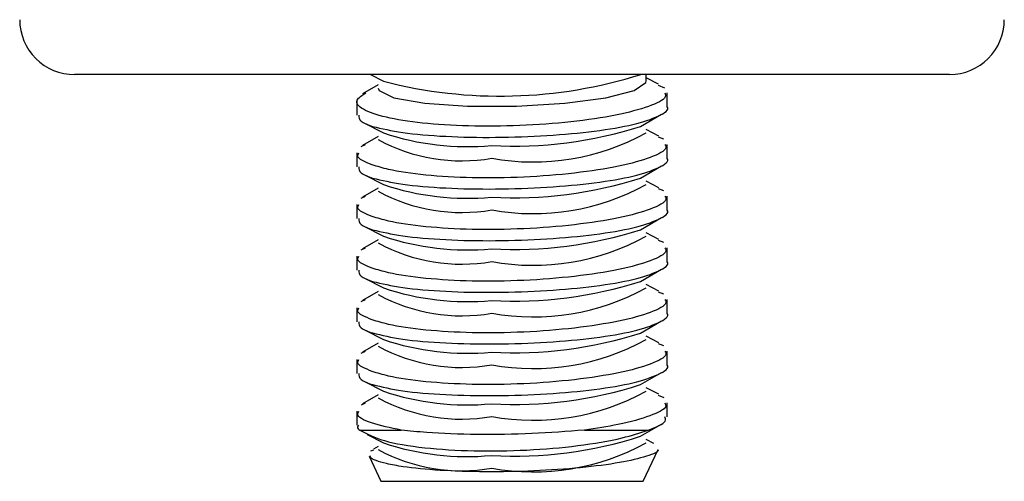
# Model space of a CAD drawing. Units: inches. Extents: x -21.6 to 16.6, y 0.2 to 12.7.
# Drawn here: x 3.8 to 3.9, y 4.6 to 4.6 of the extents above; entities that cross this region are included whole.
import ezdxf

# ---------------------------------------------------------------- set-up
doc = ezdxf.new("R2010")
doc.units = ezdxf.units.IN
doc.header["$MEASUREMENT"] = 0

msp = doc.modelspace()

# ---------------------------------------------------------------- linework, layer by layer
at = {"color": 7, "linetype": 'Continuous', "lineweight": 25}
for p, q in [((3.872311221659533, 4.647972269503327), (3.844546075738201, 4.647972269503327)), ((3.85393243841725, 4.647972269503327), (3.854351411355016, 4.647757356430466)), ((3.862687457278525, 4.647764396349141), (3.862682177339519, 4.647972269503327)), ((3.86307963941467, 4.647662317528363), (3.86268491508567, 4.647864910743545)), ((3.85417766225107, 4.647645891051457), (3.853681641314479, 4.647358232152294)), ((3.863064972917432, 4.64763337564048), (3.863266588366131, 4.647546354423534)), ((3.863349894070442, 4.646951872402153), (3.863349894070442, 4.647390107339626)), ((3.853507403327292, 4.6471227859833), (3.853507403327292, 4.646683768832641)), ((3.862505592712773, 4.646326884066515), (3.863175753859903, 4.646715644019972)), ((3.853750378298201, 4.646425442927955), (3.854351411355016, 4.646116859826066)), ((3.85417766225107, 4.646005394447058), (3.853681641314479, 4.645717735547896)), ((3.863085114906972, 4.646019083177814), (3.86268491508567, 4.646224414139146)), ((3.863072403942699, 4.645993661249268), (3.863242241980716, 4.645925999808676)), ((3.85364125955875, 4.645687033680344), (3.853779124632788, 4.645746090775889)), ((3.863349894070442, 4.645311375797754), (3.863349894070442, 4.645749610735226)), ((3.853507403327292, 4.645481311612419), (3.853507403327292, 4.645043272228243)), ((3.862505592712773, 4.644686583015413), (3.863175753859903, 4.645075147415573)), ((3.853750378298201, 4.644784946323557), (3.854351411355016, 4.644476558774965)), ((3.863085114906972, 4.644378782126712), (3.86268491508567, 4.644584113088044)), ((3.85364125955875, 4.644046537075945), (3.853779124632788, 4.64410559417149)), ((3.85417766225107, 4.644365093395955), (3.853681641314479, 4.644077238943497)), ((3.863072403942699, 4.644353164644869), (3.863242241980716, 4.644285698757574)), ((3.863349894070442, 4.643671074746652), (3.863349894070442, 4.644109114130828)), ((3.853507403327292, 4.64384081500802), (3.853507403327292, 4.643402971177141)), ((3.853750378298201, 4.643144449719158), (3.854351411355016, 4.642836062170566)), ((3.862505592712773, 4.643046086411014), (3.863175753859903, 4.643434650811174)), ((3.863085114906972, 4.642738285522312), (3.86268491508567, 4.642943616483644)), ((3.85417766225107, 4.642724596791557), (3.853681641314479, 4.642436937892395)), ((3.863072403942699, 4.642712863593767), (3.863242241980716, 4.642645202153175)), ((3.853507403327292, 4.642200513956918), (3.853507403327292, 4.641762474572742)), ((3.85364125955875, 4.642406236024843), (3.853779124632788, 4.642465097567092)), ((3.863349894070442, 4.642030578142253), (3.863349894070442, 4.642468813079725)), ((3.862505592712773, 4.641405589806616), (3.863175753859903, 4.641794349760072)), ((3.853750378298201, 4.641504148668056), (3.854351411355016, 4.641195761119464)), ((3.863085114906972, 4.64109798447121), (3.86268491508567, 4.641303315432542)), ((3.85417766225107, 4.641084100187158), (3.853681641314479, 4.640796441287996)), ((3.863072403942699, 4.641072366989368), (3.863242241980716, 4.641004901102073)), ((3.85364125955875, 4.640765739420444), (3.853779124632788, 4.640824796515989)), ((3.863349894070442, 4.640390081537855), (3.863349894070442, 4.640828316475327)), ((3.853507403327292, 4.640560017352518), (3.853507403327292, 4.64012217352164)), ((3.862505592712773, 4.639765288755513), (3.863175753859903, 4.640153853155674)), ((3.853750378298201, 4.639863652063656), (3.854351411355016, 4.639555264515066)), ((3.85417766225107, 4.639443799136056), (3.853681641314479, 4.639156140236894)), ((3.863085114906972, 4.639457487866811), (3.86268491508567, 4.639662818828143)), ((3.863072403942699, 4.639431870384969), (3.863242241980716, 4.639364404497674)), ((3.85364125955875, 4.639125242816045), (3.853779124632788, 4.639184299911591)), ((3.863349894070442, 4.638749780486752), (3.863349894070442, 4.639187819870927)), ((3.853507403327292, 4.63891952074812), (3.853507403327292, 4.638481676917241)), ((3.862505592712773, 4.638124792151115), (3.863175753859903, 4.638513356551274)), ((3.853750378298201, 4.638223155459258), (3.854351411355016, 4.637914767910666)), ((3.863083746033897, 4.637817773475598), (3.86268491508567, 4.638022322223745)), ((3.853647517264239, 4.63748963504406), (3.853776484663285, 4.637543998860489)), ((3.85417766225107, 4.637803302531657), (3.853681641314479, 4.637515643632495)), ((3.86307064396303, 4.63779137378057), (3.863247521919721, 4.637719801274049)), ((3.863349894070442, 4.637108501669167), (3.863349894070442, 4.637547518819826)), ((3.853507403327292, 4.637279024143721), (3.853507403327292, 4.636839224779877)), ((3.853595304534071, 4.636680826609706), (3.854913138199233, 4.636680826609706)), ((3.860724884394779, 4.636680826609706), (3.862748469907035, 4.636680826609706)), ((3.862505592712773, 4.636484491100012), (3.863175753859903, 4.636873055500173)), ((3.853828404063508, 4.636542765982372), (3.854351411355016, 4.636274466859564)), ((3.862925445640374, 4.636258627042547), (3.86268491508567, 4.636382021172643)), ((3.85394583381806, 4.636023571980146), (3.854040090506977, 4.636060531553185)), ((3.85417766225107, 4.636163001480554), (3.854030606172096, 4.636077544689981)), ((3.862592125046478, 4.635055583162435), (3.863063212937763, 4.636065811492191)), ((3.853893816641189, 4.635852071739108), (3.854265270127905, 4.635055583162435)), ((3.854265270127905, 4.635055583162435), (3.862542063402572, 4.635055583162435)), ((3.862542063402572, 4.635055583162435), (3.862592125046478, 4.635055583162435))]:
    msp.add_line(p, q, dxfattribs=at)
at = {"color": 7, "linetype": 'Continuous', "lineweight": 25, "flags": 128}
msp.add_lwpolyline([(3.854180204443924, 4.647545181103755), (3.854209928544994, 4.647467350891746), (3.854679940893148, 4.647235620235384), (3.85566132511167, 4.647060991141604), (3.857020616075691, 4.646967321112577), (3.858572429260124, 4.646967321112577), (3.860105371551444, 4.647060991141604), (3.861410494252333, 4.647235620235384), (3.862310137192914, 4.647467350891746), (3.862681492902981, 4.647724503476653), (3.862687457278525, 4.647764396349141)], dxfattribs=at)
at = {"color": 7, "linetype": 'Continuous', "lineweight": 25}
for centre, radius, start, end in [((3.84454611304865, 4.649714776891252), 0.001742454068241805, 180, 270.0000000000008), ((3.872311204912167, 4.649714776891252), 0.001742454068240917, 270.0000000000008, 0), ((3.858056700505049, 4.662147881191347), 0.01485989133805854, 255.5610466836675, 287.455304807732), ((3.858498212968595, 4.658808155006001), 0.01310882209349441, 266.8372270398366, 287.8003414284678), ((3.857013897573959, 4.65410503889551), 0.008420204137166905, 251.5666013541938, 275.1857917132081), ((3.85910395174529, 4.652581379579619), 0.007385157934978697, 259.7146512985763, 299.0275899358027), ((3.856828859933069, 4.650779979917163), 0.005548150555736967, 241.4846420710174, 279.9270346886993), ((3.857012689424792, 4.652454333974507), 0.00840995232442499, 251.5519975633812, 275.2003955039866), ((3.858499652152863, 4.657156648513443), 0.01309771328494737, 266.8282364737821, 287.8093319945195), ((3.859103534243443, 4.65094185169302), 0.007386036564044578, 259.7191796911271, 299.0275115455598), ((3.856829541495793, 4.649143648029231), 0.005552135595027104, 241.4989793927244, 279.9126973669786), ((3.857013897573921, 4.650824241239646), 0.008420204136809425, 251.5666013536539, 275.1857917136868), ((3.858498212968592, 4.655527357350512), 0.01310882209350737, 266.8372270398553, 287.800341428466), ((3.859104164394487, 4.649299293384093), 0.007383928082567561, 259.711242525793, 299.0309987085946), ((3.856828723662431, 4.647498349574439), 0.005547353834611252, 241.4817730172783, 279.9299037424391), ((3.858499629795419, 4.653880039850897), 0.01310189462644551, 266.8293476668862, 287.8035606990165), ((3.856829541495792, 4.645862850373729), 0.005552135595026468, 241.4989793927365, 279.9126973669938), ((3.857008198940346, 4.649134866908661), 0.008371852901576207, 251.4974042651771, 275.2549888021643), ((3.859103296502387, 4.647664055740095), 0.007388947683555575, 259.725147725843, 299.0170935085423), ((3.858498212968594, 4.652246559694992), 0.013108822093488, 266.837227039839, 287.8003414284811), ((3.857013897573919, 4.647543443584126), 0.008420204136790165, 251.5666013536262, 275.1857917137139), ((3.859103534243446, 4.646020557433103), 0.007386036564028529, 259.7191796910834, 299.0275115456053), ((3.856829541495792, 4.64422235376933), 0.005552135595026468, 241.4989793927365, 279.9126973669938), ((3.857013897573937, 4.645902946979905), 0.008420204136965467, 251.5666013538957, 275.1857917134842), ((3.858498212968598, 4.650606063090561), 0.0131088220934563, 266.8372270398139, 287.8003414285071), ((3.859104164394486, 4.644377999124207), 0.007383928082580418, 259.7112425258182, 299.030998708547), ((3.856828723662431, 4.642577055314547), 0.005547353834618251, 241.4817730173177, 279.9299037424265), ((3.857008198940363, 4.644213572648929), 0.008371852901740898, 251.4974042654293, 275.2549888019416), ((3.858500186653774, 4.648950394991473), 0.01309358764924978, 266.8248935683392, 287.8126748999842), ((3.859103296502386, 4.642742761480206), 0.007388947683565888, 259.7251477258611, 299.0170935085019), ((3.856829541495792, 4.640941556113829), 0.005552135595026468, 241.4989793927365, 279.9126973669938)]:
    msp.add_arc(centre, radius, start, end, dxfattribs=at)
for points, knots in [([(3.863280277096886, 4.647390107339626), (3.863295576284139, 4.647346963462928), (3.863344876773803, 4.647207935538638), (3.862822888087012, 4.646955092228463), (3.861792095747671, 4.646675098838895), (3.860340469102939, 4.646457034632776), (3.858690339681158, 4.646334110689863), (3.857028305072673, 4.646321463190239), (3.855536997669835, 4.646416994794406), (3.854357592782355, 4.646606597311182), (3.853634445655999, 4.646865356721513), (3.853396788019573, 4.647140355887842), (3.853668051988258, 4.64731224139579), (3.853785382338276, 4.647386587380288)], [0, 0, 0, 0, 0.04488514325925179, 0.1446390258942179, 0.2447251623394662, 0.3440688311186197, 0.4417925709277216, 0.5378236889052296, 0.6330248532020918, 0.7286948455859442, 0.8258325343899832, 0.9246669957644725, 1, 1, 1, 1]), ([(3.854003717593827, 4.646327079619812), (3.854294655331552, 4.646256275038197), (3.854876246331103, 4.646114735106948), (3.856285593241786, 4.645996956463796), (3.857893592646192, 4.645963757254406), (3.859560501109239, 4.646021937532701), (3.86109135439872, 4.646164366675489), (3.862351259613306, 4.646379276021552), (3.863113758874998, 4.646651371591419), (3.863445073518379, 4.646849260044532), (3.863348918594136, 4.646951350907095), (3.863348427420719, 4.646951872402153)], [0, 0, 0, 0, 0.1256592313716558, 0.2511955944521458, 0.3751990096933837, 0.4983676040817719, 0.6216483442258813, 0.745939518860886, 0.8718231048237862, 0.9993452536723614, 1, 1, 1, 1]), ([(3.853569882605525, 4.646683768832641), (3.853566576554742, 4.646616431311511), (3.853560189724554, 4.646486344588441), (3.853859392723689, 4.646378904764312), (3.854003717593827, 4.646327079619812)], [0, 0, 0, 0, 0.517635616773466, 1, 1, 1, 1]), ([(3.86328399260952, 4.645749610735226), (3.863300961670463, 4.645713983280142), (3.863363200755977, 4.645583308976415), (3.862879944978657, 4.645337011850547), (3.861887938903207, 4.645054221819185), (3.860458755688295, 4.644830167222332), (3.8588179677098, 4.644699345315133), (3.85714859251698, 4.644677706867927), (3.855644031542613, 4.644766305617635), (3.854579223187823, 4.644923573697354), (3.854155265448757, 4.645054604311904), (3.853993255492463, 4.645104675963346)], [0, 0, 0, 0, 0.04787818027451112, 0.1756074874352741, 0.3038515546263191, 0.4312446305889194, 0.5566206025123549, 0.6797953698747834, 0.8017984012493423, 0.9242598273550074, 1, 1, 1, 1]), ([(3.853993255492463, 4.645104675963346), (3.853769233763442, 4.645196813535284), (3.853474994896058, 4.645317830612195), (3.853550575064185, 4.645449814894484), (3.853568611509098, 4.645481311612419)], [0, 0, 0, 0, 0.7613600847924092, 1, 1, 1, 1]), ([(3.853569882605525, 4.645043272228243), (3.853566575311537, 4.644975916972336), (3.85356018616175, 4.644845797660127), (3.853859392906896, 4.644738523222921), (3.854003717593827, 4.64468677856871)], [0, 0, 0, 0, 0.5176422681901204, 1, 1, 1, 1]), ([(3.854003717593827, 4.64468677856871), (3.854294653504506, 4.64461589081036), (3.854876236818704, 4.644474185589644), (3.856285594233725, 4.644356481204145), (3.85789359161717, 4.644323228530962), (3.85956050422603, 4.644381547643573), (3.861091342900324, 4.644523473257983), (3.862351303100263, 4.644740281031422), (3.863113598640687, 4.645005163223013), (3.863445439533959, 4.645221284211434), (3.863348918582139, 4.645310919674183), (3.863348427420719, 4.645311375797754)], [0, 0, 0, 0, 0.1256607445630561, 0.2511968774040903, 0.375200065217369, 0.4983684337088978, 0.6216489477504674, 0.7459398944297491, 0.8718232495163706, 0.9993477532737867, 1, 1, 1, 1]), ([(3.86328399260952, 4.644109114130828), (3.863300961497117, 4.644073488188976), (3.863363199946833, 4.643942819435481), (3.862879958998934, 4.643696428192054), (3.861887910489358, 4.643414051427631), (3.860458772807905, 4.643189611471569), (3.858817965714128, 4.643058771256102), (3.857148600244514, 4.643037570133124), (3.855644011535635, 4.643125618552974), (3.85457924337964, 4.643283408861302), (3.854155268052035, 4.643414200354842), (3.853993255492463, 4.643464179358947)], [0, 0, 0, 0, 0.04787827476548087, 0.1756078340090513, 0.3038497495270437, 0.4312449780523308, 0.5566211974141004, 0.6797960225725624, 0.8017985224772064, 0.9242617987564606, 1, 1, 1, 1]), ([(3.853993255492463, 4.643464179358947), (3.853769233763442, 4.643556316930885), (3.853474994896058, 4.643677334007797), (3.853550575064185, 4.643809318290086), (3.853568611509098, 4.64384081500802)], [0, 0, 0, 0, 0.7613600847924092, 1, 1, 1, 1]), ([(3.854003717593827, 4.643046281964311), (3.85429465693043, 4.642975504977545), (3.854876253585342, 4.64283401961077), (3.856285581850581, 4.642715829388123), (3.857893598232487, 4.64268302278757), (3.859560487350802, 4.64274121177516), (3.861091380210095, 4.642883215487393), (3.862351233248414, 4.643098658075496), (3.86311377877594, 4.643370193470972), (3.863445075435501, 4.643568460654611), (3.863348918594009, 4.643670553253259), (3.863348427420719, 4.643671074746652)], [0, 0, 0, 0, 0.1256590246058145, 0.2511962432565773, 0.3751991709363713, 0.498367562657134, 0.62164683825579, 0.7459397043347258, 0.8718207269415073, 0.999345254749713, 1, 1, 1, 1]), ([(3.853569882605525, 4.643402971177141), (3.853566573994148, 4.643335534257275), (3.853560182386405, 4.643205258957472), (3.853859393101036, 4.643098012409875), (3.854003717593827, 4.643046281964311)], [0, 0, 0, 0, 0.5176493162385946, 1, 1, 1, 1]), ([(3.853993255492463, 4.641823682754548), (3.853769233177013, 4.641915909583414), (3.853474994892468, 4.642037043336809), (3.853550575277131, 4.642169019611894), (3.853568611509098, 4.642200513956918)], [0, 0, 0, 0, 0.7613635859643512, 0.9999999999999999, 0.9999999999999999, 0.9999999999999999, 0.9999999999999999]), ([(3.86328399260952, 4.642468813079725), (3.863300962722112, 4.642433106374603), (3.863363202388681, 4.642302148291151), (3.862879936273747, 4.642056344325921), (3.861887939423788, 4.641773388820306), (3.860458755586304, 4.641549379374998), (3.858817967610017, 4.641418543188414), (3.857148593003946, 4.641396917354147), (3.855644029707629, 4.641485480010688), (3.85457923601812, 4.641642862371346), (3.85415526696802, 4.641773689664658), (3.853993255492463, 4.641823682754548)], [0, 0, 0, 0, 0.04788077872052998, 0.1756077743348577, 0.3038521268234723, 0.4312454861904885, 0.5566217370309987, 0.6797967784136023, 0.8018000812016394, 0.9242617797405485, 1, 1, 1, 1]), ([(3.854003717593827, 4.641405980913209), (3.854294653523288, 4.641335093803407), (3.854876236875029, 4.641193389879145), (3.85628559400983, 4.641075675817171), (3.85789359244301, 4.64104245939318), (3.859560501163565, 4.641100644235722), (3.861091354384027, 4.64124307215515), (3.862351259617331, 4.641457981832981), (3.863113758873825, 4.641730077310747), (3.863445073518385, 4.641927965784673), (3.863348918594136, 4.642030056647195), (3.863348427420719, 4.642030578142253)], [0, 0, 0, 0, 0.1256607559214978, 0.25119690010971, 0.3752000991316042, 0.4983684787562895, 0.6216490039411523, 0.74593996185506, 0.8718233283202448, 0.9993452548140142, 1, 1, 1, 1]), ([(3.853569882605525, 4.641762474572742), (3.853566575311537, 4.641695119316834), (3.85356018616175, 4.641565000004625), (3.853859392906896, 4.64145772556742), (3.854003717593827, 4.641405980913209)], [0, 0, 0, 0, 0.5176422681901204, 1, 1, 1, 1]), ([(3.86328399260952, 4.640828316475327), (3.863300961670463, 4.64079268898782), (3.863363200755979, 4.640662014565174), (3.862879944978645, 4.640415719497649), (3.861887938903247, 4.640132920613843), (3.860458755688146, 4.639908898468147), (3.858817968519067, 4.639777958293253), (3.857148597676396, 4.639756751132651), (3.855644025577663, 4.639844920100638), (3.854579223672577, 4.640002292514385), (3.854155265582783, 4.64013331366755), (3.853993255492463, 4.640183381703446)], [0, 0, 0, 0, 0.04787822612019599, 0.1756076555879793, 0.3038518455789523, 0.4312450435266151, 0.556621135503638, 0.6797958355140139, 0.8017982114616775, 0.9242597548301107, 1, 1, 1, 1]), ([(3.853993255492463, 4.640183381703446), (3.853769233763442, 4.640275519275384), (3.853474994896058, 4.640396536352295), (3.853550575064185, 4.640528520634585), (3.853568611509098, 4.640560017352518)], [0, 0, 0, 0, 0.7613600847924092, 1, 1, 1, 1]), ([(3.854003717593827, 4.639765484308811), (3.854294653653547, 4.639694602174067), (3.854876237265678, 4.639552908194989), (3.856285591392, 4.639435119993121), (3.8578935956462, 4.639402181568708), (3.859560492766309, 4.639460500606162), (3.861091353202907, 4.639602113092012), (3.862351301444458, 4.639819005022015), (3.86311359912265, 4.640083863650858), (3.863445439533538, 4.640299989956135), (3.863348918582138, 4.640389625414307), (3.863348427420719, 4.640390081537855)], [0, 0, 0, 0, 0.1256609387359936, 0.2511972655574133, 0.375200361461799, 0.498368920275007, 0.6216483631165354, 0.7459395018521214, 0.8718230514556616, 0.9993477522659249, 1, 1, 1, 1]), ([(3.853569882605525, 4.64012217352164), (3.853566573994148, 4.640054736601773), (3.853560182386405, 4.639924461301971), (3.853859393101036, 4.639817214754374), (3.854003717593827, 4.639765484308811)], [0, 0, 0, 0, 0.5176493162385946, 1, 1, 1, 1]), ([(3.86328399260952, 4.639187819870927), (3.863300961497579, 4.639152193937893), (3.863363199948987, 4.639021525216733), (3.862879958971788, 4.63877513341362), (3.861887910588228, 4.638492759056261), (3.860458772444813, 4.638268310276208), (3.858817967035557, 4.638137502236933), (3.857148591946978, 4.638116183790459), (3.855644029788544, 4.638204665001717), (3.854579236006574, 4.638362067192175), (3.854155266964828, 4.638492892693811), (3.853993255492463, 4.638542885099048)], [0, 0, 0, 0, 0.04787831480304194, 0.1756079808587324, 0.3038500036172958, 0.4312453386751233, 0.5566216628810642, 0.6797965910428113, 0.8017999652225577, 0.924261735421412, 1, 1, 1, 1]), ([(3.853993255492463, 4.638542885099048), (3.853769231198119, 4.638635188600722), (3.853474994880144, 4.63875642117752), (3.853550575995655, 4.638888099145666), (3.853568611509098, 4.63891952074812)], [0, 0, 0, 0, 0.7613754001744697, 1, 1, 1, 1]), ([(3.853569882605525, 4.638481676917241), (3.853566576554742, 4.63841433939611), (3.853560189724554, 4.63828425267304), (3.853859392723689, 4.638176812848911), (3.854003717593827, 4.638124987704412)], [0, 0, 0, 0, 0.517635616773466, 1, 1, 1, 1]), ([(3.854003717593827, 4.638124987704412), (3.854294655331552, 4.638054183122795), (3.854876246331103, 4.637912643191547), (3.856285593241786, 4.637794864548395), (3.857893592646192, 4.637761665339005), (3.859560501109239, 4.6378198456173), (3.86109135439872, 4.637962274760087), (3.862351259613306, 4.638177184106154), (3.863113758874998, 4.638449279676006), (3.863445073518379, 4.638647168129158), (3.863348918594136, 4.638749258991695), (3.863348427420719, 4.638749780486751)], [0, 0, 0, 0, 0.1256592313716558, 0.2511955944521458, 0.3751990096933837, 0.4983676040817719, 0.6216483442258813, 0.745939518860886, 0.8718231048237862, 0.9993452536723614, 1, 1, 1, 1]), ([(3.863282917066389, 4.637547518819826), (3.863299765625372, 4.637510324331146), (3.863359758412475, 4.63737788564347), (3.862865464453784, 4.637131064199649), (3.861950658729606, 4.636865640712409), (3.861097416635952, 4.636736994543659), (3.860724884394779, 4.636680826609706)], [0, 0, 0, 0, 0.1230992500323272, 0.4383203992487806, 0.7547662474163334, 1, 1, 1, 1]), ([(3.854913138199233, 4.636680826609706), (3.854572641008606, 4.636753239039393), (3.853890683245807, 4.636898268777987), (3.853477305093044, 4.637121315405741), (3.853550073241174, 4.637249334520622), (3.853566949306078, 4.637279024143721)], [0, 0, 0, 0, 0.4337221025803843, 0.8686713514656085, 1, 1, 1, 1]), ([(3.862748469907035, 4.636680826609706), (3.862992266917883, 4.636775948871867), (3.863349279794038, 4.63691524456004), (3.863295702950452, 4.637061971610692), (3.863278712670514, 4.637108501669167)], [0, 0, 0, 0, 0.6828801623989458, 1, 1, 1, 1]), ([(3.853556976087956, 4.636839224779877), (3.853539578619049, 4.636817004809427), (3.853496278861095, 4.636761702549808), (3.85355823927783, 4.636711098430674), (3.853595304534071, 4.636680826609706)], [0, 0, 0, 0, 0.401791366268571, 1, 1, 1, 1]), ([(3.853595304534071, 4.636680826609706), (3.853818988778432, 4.636563027286005), (3.854265578191652, 4.636327838924844), (3.855587286130701, 4.636105739556649), (3.857186656598502, 4.636005028157612), (3.858906700907268, 4.636029735263171), (3.860553507732167, 4.636172580117495), (3.861883701485459, 4.636398665058783), (3.862488009950471, 4.636595842256133), (3.862748469907035, 4.636680826609706)], [0, 0, 0, 0, 0.1547452490813246, 0.308951532028348, 0.4571736670614389, 0.6014580789452192, 0.7447408948105333, 0.8899820550278362, 1, 1, 1, 1]), ([(3.860724884394779, 4.636680826609706), (3.86017688847258, 4.636638013733303), (3.859080105051271, 4.636552326137547), (3.857305107135842, 4.636530519881344), (3.855881463366734, 4.636582110153642), (3.855176367434452, 4.636653991556662), (3.854913138199233, 4.636680826609706)], [0, 0, 0, 0, 0.2785598160192728, 0.5575220100662951, 0.8348123460099259, 1, 1, 1, 1]), ([(3.86305891076524, 4.636067962578452), (3.863059986230858, 4.636066528806018), (3.863113909559714, 4.635994640145766), (3.862734666692131, 4.63584786195735), (3.861914830611571, 4.635643728373136), (3.860638222110919, 4.635478235236154), (3.859137115867497, 4.635374248711342), (3.857564704210844, 4.635344238586478), (3.856110584833787, 4.635392702647292), (3.85505107222643, 4.635493543741778), (3.854610953446268, 4.635582972050564), (3.854442441414541, 4.635617212230003)], [0, 0, 0, 0, 0.002695887726117922, 0.1351705139737463, 0.2679692304860611, 0.4003105335587261, 0.5315284967067522, 0.6614654587219311, 0.7906053113055018, 0.9198272693299095, 1, 1, 1, 1]), ([(3.854442441414541, 4.635617212230003), (3.854206912831525, 4.635679472509205), (3.853902710946907, 4.635759886079513), (3.853932148417011, 4.635852323769771), (3.853938793899386, 4.635873191495131)], [0, 0, 0, 0, 0.7742509002265687, 1, 1, 1, 1])]:
    msp.add_open_spline(points, degree=3, knots=knots, dxfattribs=at)

doc.saveas('drawing.dxf')
